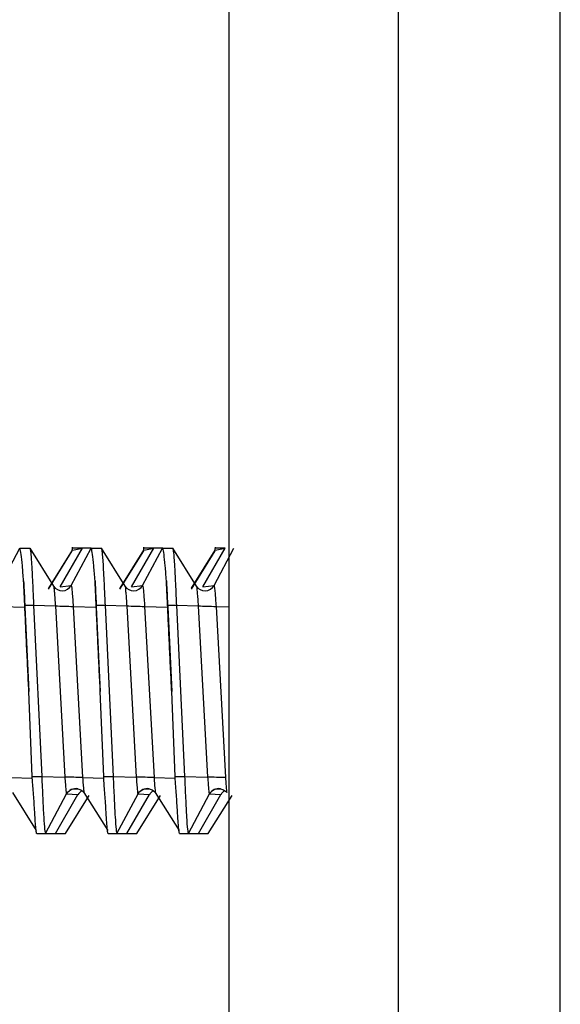
# Model space of a CAD drawing. Units: millimetres. Extents: x 12 to 730, y 12 to 512.
# Drawn here: x 450 to 459, y 239 to 256 of the extents above; entities that cross this region are included whole.
import ezdxf

# ---------------------------------------------------------------- set-up
doc = ezdxf.new("R2010")
doc.units = ezdxf.units.MM
doc.header["$LTSCALE"] = 2.5

msp = doc.modelspace()

# ---------------------------------------------------------------- linework, layer by layer
at = {"color": 7, "linetype": 'Continuous', "lineweight": 25}
for p, q in [((456.269, 215.529), (456.269, 273.529)), ((453.302, 216.727), (453.302, 272.33)), ((459.1, 218.263), (459.1, 270.795)), ((449.29, 246.373), (449.639, 247.028)), ((449.638, 247.029), (449.814, 247.029)), ((449.639, 247.028), (449.638, 247.029)), ((449.814, 247.029), (450.229, 246.362)), ((450.553, 246.978), (450.137, 246.306)), ((450.147, 246.325), (450.562, 246.992)), ((450.344, 246.349), (450.737, 247.029)), ((450.54, 246.373), (450.889, 247.028)), ((450.562, 246.992), (450.563, 247.042)), ((450.562, 246.992), (450.737, 247.029)), ((450.888, 247.029), (451.064, 247.029)), ((450.889, 247.028), (450.888, 247.029)), ((451.064, 247.029), (451.479, 246.362)), ((451.803, 246.978), (451.387, 246.306)), ((451.397, 246.325), (451.812, 246.992)), ((451.594, 246.349), (451.987, 247.029)), ((451.79, 246.373), (452.139, 247.028)), ((451.812, 246.992), (451.813, 247.042)), ((451.812, 246.992), (451.987, 247.029)), ((452.138, 247.029), (452.314, 247.029)), ((452.139, 247.028), (452.138, 247.029)), ((452.314, 247.029), (452.729, 246.362)), ((453.053, 246.978), (452.637, 246.306)), ((452.647, 246.325), (453.062, 246.992)), ((452.844, 246.349), (453.237, 247.029)), ((453.04, 246.373), (453.389, 247.028)), ((453.062, 246.992), (453.063, 247.042)), ((453.062, 246.992), (453.237, 247.029)), ((450.344, 246.349), (450.54, 246.373)), ((451.594, 246.349), (451.79, 246.373)), ((452.844, 246.349), (453.04, 246.373)), ((449.324, 246.007), (449.728, 245.995)), ((449.726, 246.029), (449.881, 246.029)), ((449.728, 245.995), (449.726, 246.029)), ((449.728, 245.995), (449.798, 244.514)), ((449.881, 246.029), (450.024, 243.029)), ((449.881, 246.029), (450.262, 246.016)), ((450.262, 246.016), (450.428, 243.017)), ((450.574, 246.007), (450.739, 243.008)), ((450.574, 246.007), (450.978, 245.995)), ((450.976, 246.029), (451.131, 246.029)), ((450.978, 245.995), (450.976, 246.029)), ((450.978, 245.995), (451.048, 244.514)), ((451.131, 246.029), (451.274, 243.029)), ((451.131, 246.029), (451.512, 246.016)), ((451.512, 246.016), (451.678, 243.017)), ((451.824, 246.007), (451.989, 243.008)), ((451.824, 246.007), (452.228, 245.995)), ((452.226, 246.029), (452.381, 246.029)), ((452.228, 245.995), (452.226, 246.029)), ((452.228, 245.995), (452.298, 244.514)), ((452.381, 246.029), (452.524, 243.029)), ((452.381, 246.029), (452.762, 246.016)), ((452.762, 246.016), (452.928, 243.017)), ((453.074, 246.007), (453.239, 243.008)), ((453.074, 246.007), (453.302, 246)), ((449.858, 243.029), (449.798, 244.514)), ((451.108, 243.029), (451.048, 244.514)), ((452.358, 243.029), (452.298, 244.514)), ((449.489, 243.008), (449.859, 242.996)), ((449.858, 243.029), (450.024, 243.029)), ((449.859, 242.996), (449.858, 243.029)), ((450.024, 243.029), (450.428, 243.017)), ((450.739, 243.008), (451.109, 242.996)), ((451.108, 243.029), (451.274, 243.029)), ((451.109, 242.996), (451.108, 243.029)), ((451.274, 243.029), (451.678, 243.017)), ((451.989, 243.008), (452.359, 242.996)), ((452.358, 243.029), (452.524, 243.029)), ((452.359, 242.996), (452.358, 243.029)), ((452.524, 243.029), (452.928, 243.017)), ((449.512, 242.748), (449.928, 242.079)), ((450.091, 242.029), (450.46, 242.722)), ((450.265, 242.029), (450.658, 242.709)), ((450.439, 242.029), (450.854, 242.695)), ((450.46, 242.722), (450.658, 242.709)), ((450.762, 242.748), (451.178, 242.079)), ((451.341, 242.029), (451.71, 242.722)), ((451.515, 242.029), (451.908, 242.709)), ((451.689, 242.029), (452.104, 242.695)), ((451.71, 242.722), (451.908, 242.709)), ((452.012, 242.748), (452.428, 242.079)), ((452.591, 242.029), (452.96, 242.722)), ((452.765, 242.029), (453.158, 242.709)), ((452.939, 242.029), (453.354, 242.695)), ((452.96, 242.722), (453.158, 242.709)), ((449.936, 242.029), (450.091, 242.029)), ((450.265, 242.029), (450.439, 242.029)), ((451.186, 242.029), (451.341, 242.029)), ((451.515, 242.029), (451.689, 242.029)), ((452.436, 242.029), (452.591, 242.029)), ((452.765, 242.029), (452.939, 242.029))]:
    msp.add_line(p, q, dxfattribs=at)
for centre, radius, start, end in [((450.381, 246.46), 0.181, 212.5175, 331.366), ((451.631, 246.46), 0.181, 212.5176, 331.3659), ((452.881, 246.46), 0.181, 212.5175, 331.3659), ((453.544, 348.075), 102.112, 268.15801, 268.33292), ((454.794, 348.074), 102.111, 268.15801, 268.33292), ((456.044, 348.075), 102.112, 268.15801, 268.33292), ((447.514, 142.82), 100.24, 88.15634, 88.33452), ((448.764, 142.821), 100.239, 88.15634, 88.33452), ((450.014, 142.82), 100.239, 88.15634, 88.33452), ((450.617, 242.637), 0.178, 78.4468, 151.6857), ((451.867, 242.637), 0.178, 78.4468, 151.6856), ((453.117, 242.637), 0.178, 78.4468, 151.6856)]:
    msp.add_arc(centre, radius, start, end, dxfattribs=at)
at = {"color": 8, "linetype": 'Continuous', "lineweight": 25}
for centre, start, end in [((450.788, 242.642), 113.1023, 152.9703), ((452.038, 242.642), 113.1021, 152.9703), ((453.288, 242.642), 113.1022, 152.9702)]:
    msp.add_arc(centre, 0.147, start, end, dxfattribs=at)
at = {"color": 7, "linetype": 'Continuous', "lineweight": 25}
for points, knots in [([(449.706, 246.455), (449.699, 246.546), (449.685, 246.734), (449.664, 246.933), (449.647, 247.015), (449.64, 247.025), (449.639, 247.028)], [0, 0, 0, 0, 0.290911, 0.602557, 0.91423, 1, 1, 1, 1]), ([(449.814, 247.029), (449.816, 247.026), (449.822, 247.017), (449.832, 246.935), (449.844, 246.787), (449.855, 246.6), (449.867, 246.341), (449.876, 246.137), (449.881, 246.029)], [0, 0, 0, 0, 0.1111608, 0.3145956, 0.451361, 0.6112202, 0.7941199, 1, 1, 1, 1]), ([(450.561, 247.029), (450.56, 247.027), (450.557, 247.024), (450.554, 247.008), (450.551, 246.982), (450.55, 246.977)], [0, 0, 0, 0, 0.328806, 0.855922, 1, 1, 1, 1]), ([(450.737, 247.029), (450.734, 247.029), (450.727, 247.029), (450.714, 247.029), (450.699, 247.029), (450.684, 247.029), (450.669, 247.029), (450.654, 247.029), (450.643, 247.029), (450.632, 247.029), (450.622, 247.029), (450.611, 247.029), (450.601, 247.029), (450.591, 247.029), (450.583, 247.029), (450.575, 247.029), (450.569, 247.029), (450.565, 247.029), (450.563, 247.029)], [0, 0, 0, 0, 0.033808, 0.101423, 0.169039, 0.236654, 0.30427, 0.371885, 0.439501, 0.473308, 0.540924, 0.60854, 0.676155, 0.743771, 0.811387, 0.879002, 0.939501, 1, 1, 1, 1]), ([(450.888, 247.029), (450.88, 247.029), (450.864, 247.029), (450.816, 247.029), (450.768, 247.029), (450.737, 247.029)], [0, 0, 0, 0, 0.261441, 0.522879, 1, 1, 1, 1]), ([(450.956, 246.455), (450.949, 246.546), (450.935, 246.734), (450.914, 246.933), (450.897, 247.015), (450.89, 247.025), (450.889, 247.028)], [0, 0, 0, 0, 0.290911, 0.602557, 0.91423, 1, 1, 1, 1]), ([(451.064, 247.029), (451.066, 247.026), (451.072, 247.017), (451.082, 246.935), (451.094, 246.787), (451.105, 246.6), (451.117, 246.341), (451.126, 246.137), (451.131, 246.029)], [0, 0, 0, 0, 0.111161, 0.314596, 0.451361, 0.61122, 0.79412, 1, 1, 1, 1]), ([(451.811, 247.029), (451.81, 247.027), (451.807, 247.024), (451.804, 247.008), (451.801, 246.982), (451.8, 246.977)], [0, 0, 0, 0, 0.328806, 0.855922, 1, 1, 1, 1]), ([(451.987, 247.029), (451.984, 247.029), (451.977, 247.029), (451.964, 247.029), (451.949, 247.029), (451.934, 247.029), (451.919, 247.029), (451.904, 247.029), (451.893, 247.029), (451.882, 247.029), (451.872, 247.029), (451.861, 247.029), (451.851, 247.029), (451.841, 247.029), (451.833, 247.029), (451.825, 247.029), (451.819, 247.029), (451.815, 247.029), (451.813, 247.029)], [0, 0, 0, 0, 0.033808, 0.101423, 0.169039, 0.236654, 0.30427, 0.371885, 0.439501, 0.473308, 0.540924, 0.60854, 0.676155, 0.743771, 0.811387, 0.879002, 0.939501, 1, 1, 1, 1]), ([(452.138, 247.029), (452.13, 247.029), (452.114, 247.029), (452.066, 247.029), (452.018, 247.029), (451.987, 247.029)], [0, 0, 0, 0, 0.261441, 0.522879, 1, 1, 1, 1]), ([(452.206, 246.455), (452.199, 246.546), (452.185, 246.734), (452.164, 246.933), (452.147, 247.015), (452.14, 247.025), (452.139, 247.028)], [0, 0, 0, 0, 0.290911, 0.602557, 0.91423, 1, 1, 1, 1]), ([(452.314, 247.029), (452.316, 247.026), (452.322, 247.017), (452.332, 246.935), (452.344, 246.787), (452.355, 246.6), (452.367, 246.341), (452.376, 246.137), (452.381, 246.029)], [0, 0, 0, 0, 0.1111608, 0.3145956, 0.451361, 0.6112202, 0.7941199, 1, 1, 1, 1]), ([(453.061, 247.029), (453.06, 247.027), (453.057, 247.024), (453.054, 247.008), (453.051, 246.982), (453.05, 246.977)], [0, 0, 0, 0, 0.328806, 0.855922, 1, 1, 1, 1]), ([(453.237, 247.029), (453.234, 247.029), (453.227, 247.029), (453.214, 247.029), (453.199, 247.029), (453.184, 247.029), (453.169, 247.029), (453.154, 247.029), (453.143, 247.029), (453.132, 247.029), (453.122, 247.029), (453.111, 247.029), (453.101, 247.029), (453.091, 247.029), (453.083, 247.029), (453.075, 247.029), (453.069, 247.029), (453.065, 247.029), (453.063, 247.029)], [0, 0, 0, 0, 0.033808, 0.101423, 0.169039, 0.236654, 0.30427, 0.371885, 0.439501, 0.473308, 0.540924, 0.60854, 0.676155, 0.743771, 0.811387, 0.879002, 0.939501, 1, 1, 1, 1]), ([(449.726, 246.029), (449.725, 246.065), (449.721, 246.155), (449.714, 246.3), (449.709, 246.403), (449.706, 246.455)], [0, 0, 0, 0, 0.245385, 0.61748, 1, 1, 1, 1]), ([(449.706, 246.455), (449.707, 246.43), (449.715, 246.285), (449.722, 246.127), (449.728, 245.995)], [0, 0, 0, 0, 0.1674809, 1, 1, 1, 1]), ([(450.976, 246.029), (450.975, 246.065), (450.971, 246.155), (450.964, 246.3), (450.959, 246.403), (450.956, 246.455)], [0, 0, 0, 0, 0.245385, 0.61748, 1, 1, 1, 1]), ([(450.956, 246.455), (450.957, 246.43), (450.965, 246.285), (450.972, 246.127), (450.978, 245.995)], [0, 0, 0, 0, 0.167481, 1, 1, 1, 1]), ([(452.226, 246.029), (452.225, 246.065), (452.221, 246.155), (452.214, 246.3), (452.209, 246.403), (452.206, 246.455)], [0, 0, 0, 0, 0.245385, 0.61748, 1, 1, 1, 1]), ([(452.206, 246.455), (452.207, 246.43), (452.215, 246.285), (452.222, 246.127), (452.228, 245.995)], [0, 0, 0, 0, 0.1674809, 1, 1, 1, 1]), ([(450.229, 246.362), (450.231, 246.357), (450.234, 246.352), (450.237, 246.326), (450.237, 246.326)], [0, 0, 0, 0, 0.990047, 1, 1, 1, 1]), ([(450.54, 246.373), (450.543, 246.361), (450.548, 246.338), (450.555, 246.263), (450.561, 246.192), (450.567, 246.113), (450.571, 246.049), (450.574, 246.007)], [0, 0, 0, 0, 0.254022, 0.504907, 0.629281, 0.752899, 1, 1, 1, 1]), ([(451.479, 246.362), (451.481, 246.357), (451.484, 246.352), (451.487, 246.326), (451.487, 246.326)], [0, 0, 0, 0, 0.990047, 1, 1, 1, 1]), ([(451.79, 246.373), (451.793, 246.361), (451.798, 246.338), (451.805, 246.263), (451.811, 246.192), (451.817, 246.113), (451.821, 246.049), (451.824, 246.007)], [0, 0, 0, 0, 0.254022, 0.504907, 0.629281, 0.752899, 1, 1, 1, 1]), ([(452.729, 246.362), (452.731, 246.357), (452.734, 246.352), (452.737, 246.326), (452.737, 246.326)], [0, 0, 0, 0, 0.990047, 1, 1, 1, 1]), ([(453.04, 246.373), (453.043, 246.361), (453.048, 246.338), (453.055, 246.263), (453.061, 246.192), (453.067, 246.113), (453.071, 246.049), (453.074, 246.007)], [0, 0, 0, 0, 0.254022, 0.504907, 0.629281, 0.752899, 1, 1, 1, 1]), ([(449.798, 244.514), (449.797, 244.547), (449.789, 244.713), (449.774, 245.013), (449.758, 245.346), (449.746, 245.61), (449.737, 245.804), (449.731, 245.931), (449.728, 245.995)], [0, 0, 0, 0, 0.067421, 0.337106, 0.606791, 0.741633, 0.870817, 1, 1, 1, 1]), ([(451.048, 244.514), (451.047, 244.547), (451.039, 244.713), (451.024, 245.013), (451.008, 245.346), (450.996, 245.61), (450.987, 245.804), (450.981, 245.931), (450.978, 245.995)], [0, 0, 0, 0, 0.067421, 0.337106, 0.606791, 0.741633, 0.870817, 1, 1, 1, 1]), ([(452.298, 244.514), (452.297, 244.547), (452.289, 244.713), (452.274, 245.013), (452.258, 245.346), (452.246, 245.61), (452.237, 245.804), (452.231, 245.931), (452.228, 245.995)], [0, 0, 0, 0, 0.067421, 0.337106, 0.606791, 0.741633, 0.870817, 1, 1, 1, 1]), ([(449.889, 242.6), (449.881, 242.696), (449.871, 242.825), (449.862, 242.961), (449.859, 242.996)], [0, 0, 0, 0, 0.748513, 1, 1, 1, 1]), ([(450.024, 243.029), (450.029, 242.898), (450.041, 242.636), (450.058, 242.305), (450.074, 242.074), (450.086, 242.044), (450.091, 242.029)], [0, 0, 0, 0, 0.25, 0.5, 0.75, 1, 1, 1, 1]), ([(450.428, 243.017), (450.431, 242.975), (450.437, 242.892), (450.444, 242.808), (450.449, 242.76), (450.454, 242.725), (450.458, 242.723), (450.46, 242.722)], [0, 0, 0, 0, 0.253391, 0.503538, 0.627807, 0.751465, 1, 1, 1, 1]), ([(451.139, 242.6), (451.131, 242.696), (451.121, 242.825), (451.112, 242.961), (451.109, 242.996)], [0, 0, 0, 0, 0.748513, 1, 1, 1, 1]), ([(451.274, 243.029), (451.279, 242.898), (451.291, 242.636), (451.308, 242.305), (451.324, 242.074), (451.336, 242.044), (451.341, 242.029)], [0, 0, 0, 0, 0.25, 0.5, 0.75, 1, 1, 1, 1]), ([(451.678, 243.017), (451.681, 242.975), (451.687, 242.892), (451.694, 242.808), (451.699, 242.76), (451.704, 242.725), (451.708, 242.723), (451.71, 242.722)], [0, 0, 0, 0, 0.253391, 0.503538, 0.627807, 0.751465, 1, 1, 1, 1]), ([(452.389, 242.6), (452.381, 242.696), (452.371, 242.825), (452.362, 242.961), (452.359, 242.996)], [0, 0, 0, 0, 0.748513, 1, 1, 1, 1]), ([(452.524, 243.029), (452.529, 242.898), (452.541, 242.636), (452.558, 242.305), (452.574, 242.074), (452.586, 242.044), (452.591, 242.029)], [0, 0, 0, 0, 0.25, 0.5, 0.75, 1, 1, 1, 1]), ([(452.928, 243.017), (452.931, 242.975), (452.937, 242.892), (452.944, 242.808), (452.949, 242.76), (452.954, 242.725), (452.958, 242.723), (452.96, 242.722)], [0, 0, 0, 0, 0.253391, 0.503538, 0.627807, 0.751465, 1, 1, 1, 1]), ([(450.493, 242.765), (450.503, 242.773), (450.522, 242.79), (450.57, 242.81), (450.636, 242.817), (450.699, 242.799), (450.74, 242.773), (450.755, 242.757), (450.762, 242.749)], [0, 0, 0, 0, 0.122613, 0.242527, 0.481137, 0.728021, 0.859473, 1, 1, 1, 1]), ([(451.743, 242.765), (451.753, 242.773), (451.772, 242.79), (451.82, 242.81), (451.886, 242.817), (451.949, 242.799), (451.99, 242.773), (452.005, 242.757), (452.012, 242.749)], [0, 0, 0, 0, 0.1226135, 0.2425271, 0.4811375, 0.728021, 0.8594731, 1, 1, 1, 1]), ([(452.993, 242.765), (453.003, 242.773), (453.022, 242.79), (453.07, 242.81), (453.136, 242.817), (453.199, 242.799), (453.24, 242.773), (453.255, 242.757), (453.262, 242.749)], [0, 0, 0, 0, 0.1226134, 0.242527, 0.4811374, 0.7280211, 0.859473, 1, 1, 1, 1]), ([(449.936, 242.029), (449.935, 242.03), (449.932, 242.033), (449.927, 242.062), (449.92, 242.12), (449.913, 242.204), (449.906, 242.312), (449.898, 242.443), (449.892, 242.547), (449.889, 242.6)], [0, 0, 0, 0, 0.095763, 0.243258, 0.390753, 0.538248, 0.685742, 0.840398, 1, 1, 1, 1]), ([(451.186, 242.029), (451.185, 242.03), (451.182, 242.033), (451.177, 242.062), (451.17, 242.12), (451.163, 242.204), (451.156, 242.312), (451.148, 242.443), (451.142, 242.547), (451.139, 242.6)], [0, 0, 0, 0, 0.095763, 0.243258, 0.390753, 0.538248, 0.685742, 0.840398, 1, 1, 1, 1]), ([(452.436, 242.029), (452.435, 242.03), (452.432, 242.033), (452.427, 242.062), (452.42, 242.12), (452.413, 242.204), (452.406, 242.312), (452.398, 242.443), (452.392, 242.547), (452.389, 242.6)], [0, 0, 0, 0, 0.095763, 0.243258, 0.390753, 0.538248, 0.685742, 0.840398, 1, 1, 1, 1]), ([(450.091, 242.029), (450.109, 242.029), (450.132, 242.029), (450.203, 242.029), (450.241, 242.029), (450.265, 242.029)], [0, 0, 0, 0, 0.500543, 0.676963, 1, 1, 1, 1]), ([(451.341, 242.029), (451.359, 242.029), (451.382, 242.029), (451.453, 242.029), (451.491, 242.029), (451.515, 242.029)], [0, 0, 0, 0, 0.5005433, 0.6769633, 1, 1, 1, 1]), ([(452.591, 242.029), (452.609, 242.029), (452.632, 242.029), (452.703, 242.029), (452.741, 242.029), (452.765, 242.029)], [0, 0, 0, 0, 0.500543, 0.676963, 1, 1, 1, 1])]:
    msp.add_open_spline(points, degree=3, knots=knots, dxfattribs=at)
at = {"color": 8, "linetype": 'Continuous', "lineweight": 25}
for points, knots in [([(450.237, 246.326), (450.239, 246.302), (450.243, 246.267), (450.249, 246.198), (450.255, 246.122), (450.259, 246.059), (450.262, 246.016)], [0, 0, 0, 0, 0.332675, 0.499876, 0.666325, 1, 1, 1, 1]), ([(451.487, 246.326), (451.489, 246.302), (451.493, 246.267), (451.499, 246.198), (451.505, 246.122), (451.509, 246.059), (451.512, 246.016)], [0, 0, 0, 0, 0.332675, 0.499876, 0.666325, 1, 1, 1, 1]), ([(452.737, 246.326), (452.739, 246.302), (452.743, 246.267), (452.749, 246.198), (452.755, 246.122), (452.759, 246.059), (452.762, 246.016)], [0, 0, 0, 0, 0.332675, 0.499876, 0.666325, 1, 1, 1, 1]), ([(450.739, 243.008), (450.742, 242.966), (450.748, 242.883), (450.755, 242.804), (450.76, 242.761), (450.762, 242.75), (450.763, 242.745)], [0, 0, 0, 0, 0.355318, 0.7036, 0.875962, 1, 1, 1, 1]), ([(451.989, 243.008), (451.992, 242.966), (451.998, 242.883), (452.005, 242.804), (452.01, 242.761), (452.012, 242.75), (452.013, 242.745)], [0, 0, 0, 0, 0.355318, 0.7036, 0.875962, 1, 1, 1, 1]), ([(453.239, 243.008), (453.242, 242.966), (453.248, 242.883), (453.255, 242.804), (453.26, 242.761), (453.262, 242.75), (453.263, 242.745)], [0, 0, 0, 0, 0.355318, 0.7036, 0.875962, 1, 1, 1, 1])]:
    msp.add_open_spline(points, degree=3, knots=knots, dxfattribs=at)

doc.saveas('drawing.dxf')
